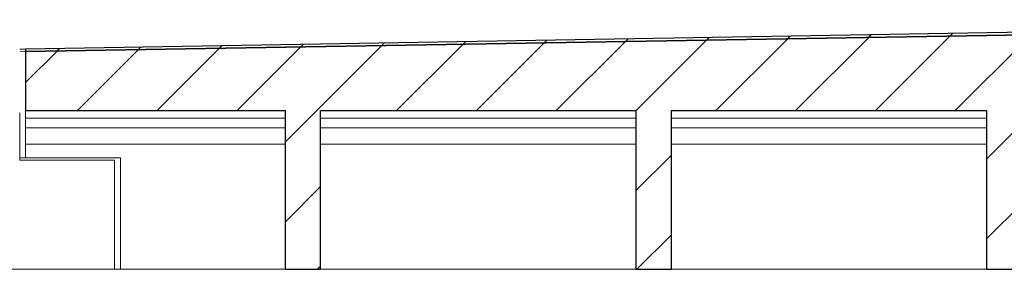
# Model space of a CAD drawing. Units: millimetres. Extents: x 42 to 351, y 82 to 293.
# Drawn here: x 207 to 263, y 265 to 279 of the extents above; entities that cross this region are included whole.
import ezdxf

# ---------------------------------------------------------------- set-up
doc = ezdxf.new("R2010")
doc.units = ezdxf.units.MM
doc.linetypes.add('SLD-Durchgehend', pattern=[0])

msp = doc.modelspace()

# ---------------------------------------------------------------- hatches: boundary and pattern name
h = msp.add_hatch()
h.set_pattern_fill('ANSI31', style=0)
h.paths.add_polyline_path([(313.99, 278.664), (306.097, 278.664), (207.771, 277.003), (207.774, 276.87)], flags=0)
h = msp.add_hatch()
h.set_pattern_fill('ANSI31', style=0)
h.paths.add_polyline_path([(340.774, 264.617), (342.774, 264.617), (342.774, 278.664), (313.99, 278.664), (207.774, 276.87), (207.774, 273.551), (222.374, 273.551), (222.374, 264.617), (224.374, 264.617), (224.374, 273.551), (242.107, 273.551), (242.107, 264.617), (244.107, 264.617), (244.107, 273.551), (261.84, 273.551), (261.84, 264.617), (263.84, 264.617), (263.84, 273.551), (281.574, 273.551), (281.574, 264.617), (283.574, 264.617), (283.574, 273.551), (301.307, 273.551), (301.307, 264.617), (303.307, 264.617), (303.307, 273.551), (321.04, 273.551), (321.04, 264.617), (323.04, 264.617), (323.04, 273.551), (340.774, 273.551)], flags=0)

# ---------------------------------------------------------------- linework, layer by layer
for p, q in [((306.097, 278.664), (207.771, 277.003)), ((313.99, 278.664), (207.774, 276.87)), ((207.774, 276.87), (313.99, 278.664)), ((207.771, 277.003), (207.774, 276.87)), ((207.774, 276.87), (207.774, 273.551)), ((207.774, 273.551), (222.374, 273.551)), ((222.374, 273.551), (222.374, 264.617)), ((224.374, 264.617), (224.374, 273.551)), ((224.374, 273.551), (242.107, 273.551)), ((242.107, 273.551), (242.107, 264.617)), ((244.107, 264.617), (244.107, 273.551)), ((244.107, 273.551), (261.84, 273.551)), ((261.84, 273.551), (261.84, 264.617)), ((222.374, 264.617), (224.374, 264.617)), ((242.107, 264.617), (244.107, 264.617)), ((261.84, 264.617), (263.84, 264.617))]:
    msp.add_line(p, q)
at = {"color": 7, "linetype": 'SLD-Durchgehend', "lineweight": 15}
for p, q in [((207.771, 277.003), (306.097, 278.664)), ((207.774, 276.87), (313.99, 278.664)), ((207.44, 276.998), (207.771, 277.003)), ((207.774, 276.87), (207.771, 277.003)), ((207.44, 276.864), (207.774, 276.87)), ((207.774, 273.551), (207.774, 276.87)), ((207.44, 273.417), (207.44, 273.371)), ((207.44, 273.371), (207.44, 271.54)), ((222.374, 273.551), (207.774, 273.551)), ((207.774, 273.551), (207.774, 273.124)), ((207.774, 273.124), (222.374, 273.124)), ((207.774, 273.124), (207.774, 272.577)), ((222.374, 264.617), (222.374, 273.551)), ((242.107, 273.551), (224.374, 273.551)), ((224.374, 273.551), (224.374, 264.617)), ((224.374, 273.124), (242.107, 273.124)), ((242.107, 264.617), (242.107, 273.551)), ((261.84, 273.551), (244.107, 273.551)), ((244.107, 273.551), (244.107, 264.617)), ((244.107, 273.124), (261.84, 273.124)), ((261.84, 264.617), (261.84, 273.551)), ((207.774, 272.577), (222.374, 272.577)), ((207.774, 272.577), (207.774, 271.657)), ((224.374, 272.577), (242.107, 272.577)), ((244.107, 272.577), (261.84, 272.577)), ((207.44, 271.54), (207.44, 270.777)), ((207.774, 271.657), (222.374, 271.657)), ((207.774, 271.657), (207.774, 270.884)), ((224.374, 271.657), (242.107, 271.657)), ((244.107, 271.657), (261.84, 271.657)), ((207.774, 270.884), (207.44, 270.884)), ((207.44, 270.777), (207.44, 270.751)), ((207.44, 270.751), (212.774, 270.751)), ((207.774, 270.884), (213.107, 270.884)), ((212.774, 270.751), (212.774, 264.617)), ((213.107, 264.617), (213.107, 270.884)), ((198.514, 264.617), (212.774, 264.617)), ((212.774, 264.617), (213.107, 264.617)), ((213.107, 264.617), (222.374, 264.617)), ((224.374, 264.617), (222.374, 264.617)), ((224.374, 264.617), (242.107, 264.617)), ((244.107, 264.617), (242.107, 264.617)), ((244.107, 264.617), (261.84, 264.617)), ((263.84, 264.617), (261.84, 264.617))]:
    msp.add_line(p, q, dxfattribs=at)

doc.saveas('drawing.dxf')
